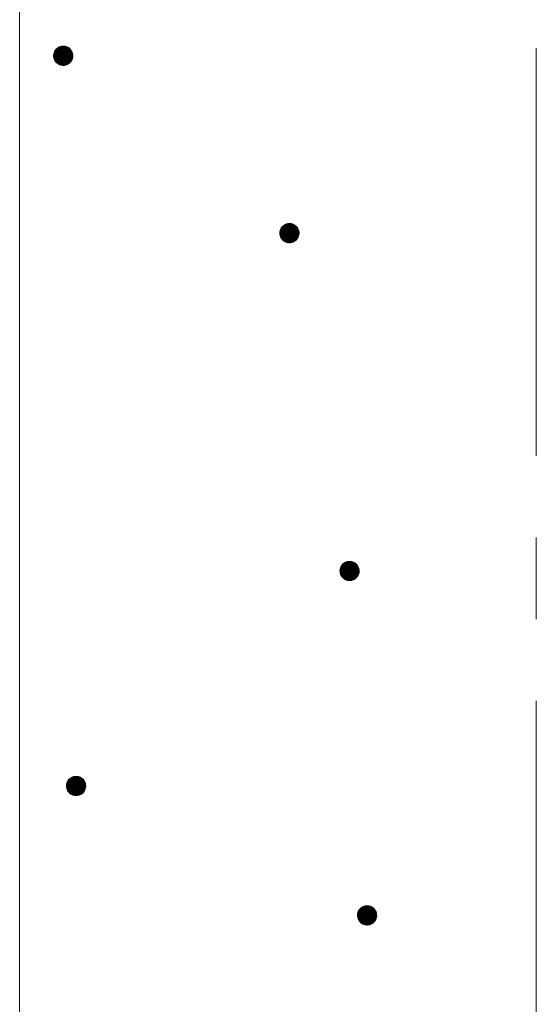
# Model space of a CAD drawing. Units: millimetres. Extents: x -773 to 1590, y -1356 to 1074.
# Drawn here: x 1 to 54, y -597 to -495 of the extents above; entities that cross this region are included whole.
import ezdxf

# ---------------------------------------------------------------- set-up
doc = ezdxf.new("R2010")
doc.units = ezdxf.units.MM
doc.header["$LTSCALE"] = 10
doc.linetypes.add('JWW_CENTER1', pattern=[6.773333, 4.233333, -0.846667, 0.846667, -0.846667])
doc.layers.add('躯体', color=7, linetype='Continuous')
doc.layers.add('通り芯', color=7, linetype='Continuous')

msp = doc.modelspace()

# ---------------------------------------------------------------- linework, layer by layer
at = {"layer": '躯体', "color": 3, "linetype": 'Continuous', "lineweight": 9}
msp.add_line((0.78, 448.41), (0.78, -630.09), dxfattribs=at)
at = {"layer": '躯体', "color": 7, "linetype": 'Continuous', "lineweight": 9}
for p, q in [((4.62, -497.66), (4.53, -497.75)), ((4.72, -497.58), (4.62, -497.66)), ((4.82, -497.51), (4.72, -497.58)), ((4.94, -497.45), (4.82, -497.51)), ((5.06, -497.42), (4.94, -497.45)), ((5.18, -497.39), (5.06, -497.42)), ((5.3, -497.38), (5.18, -497.39)), ((5.3, -497.38), (5.3, -499.38)), ((5.37, -497.39), (5.3, -497.38)), ((5.49, -497.4), (5.37, -497.39)), ((5.61, -497.43), (5.49, -497.4)), ((5.73, -497.48), (5.61, -497.43)), ((5.84, -497.54), (5.73, -497.48)), ((5.94, -497.61), (5.84, -497.54)), ((6.03, -497.7), (5.94, -497.61)), ((4.31, -498.32), (4.3, -498.38)), ((6.3, -498.38), (4.3, -498.38)), ((4.3, -498.38), (4.31, -498.51)), ((4.32, -498.2), (4.31, -498.32)), ((4.31, -498.51), (4.34, -498.63)), ((4.35, -498.08), (4.32, -498.2)), ((4.34, -498.63), (4.37, -498.75)), ((4.4, -497.96), (4.35, -498.08)), ((4.46, -497.85), (4.4, -497.96)), ((4.53, -497.75), (4.46, -497.85)), ((6.11, -497.8), (6.03, -497.7)), ((6.18, -497.9), (6.11, -497.8)), ((6.23, -498.02), (6.18, -497.9)), ((6.27, -498.14), (6.23, -498.02)), ((6.26, -498.69), (6.29, -498.57)), ((6.3, -498.26), (6.27, -498.14)), ((6.29, -498.57), (6.3, -498.45)), ((6.3, -498.38), (6.3, -498.26)), ((6.3, -498.45), (6.3, -498.38)), ((4.37, -498.75), (4.43, -498.87)), ((4.43, -498.87), (4.5, -498.97)), ((4.5, -498.97), (4.58, -499.07)), ((4.58, -499.07), (4.67, -499.15)), ((4.67, -499.15), (4.77, -499.23)), ((4.77, -499.23), (4.88, -499.29)), ((4.88, -499.29), (5, -499.34)), ((5, -499.34), (5.12, -499.37)), ((5.12, -499.37), (5.24, -499.38)), ((5.24, -499.38), (5.3, -499.38)), ((5.3, -499.38), (5.43, -499.38)), ((5.43, -499.38), (5.55, -499.35)), ((5.55, -499.35), (5.67, -499.31)), ((5.67, -499.31), (5.79, -499.26)), ((5.79, -499.26), (5.89, -499.19)), ((5.89, -499.19), (5.99, -499.11)), ((5.99, -499.11), (6.07, -499.02)), ((6.07, -499.02), (6.15, -498.92)), ((6.15, -498.92), (6.21, -498.81)), ((6.21, -498.81), (6.26, -498.69)), ((28.21, -515.99), (28.11, -516.07)), ((28.31, -515.92), (28.21, -515.99)), ((28.43, -515.87), (28.31, -515.92)), ((28.55, -515.83), (28.43, -515.87)), ((28.67, -515.8), (28.55, -515.83)), ((28.79, -515.8), (28.67, -515.8)), ((28.79, -515.8), (28.79, -517.8)), ((28.86, -515.8), (28.79, -515.8)), ((28.98, -515.81), (28.86, -515.8)), ((29.1, -515.84), (28.98, -515.81)), ((29.22, -515.89), (29.1, -515.84)), ((29.33, -515.95), (29.22, -515.89)), ((29.43, -516.02), (29.33, -515.95)), ((29.52, -516.11), (29.43, -516.02)), ((27.8, -516.73), (27.79, -516.8)), ((29.79, -516.8), (27.79, -516.8)), ((27.79, -516.8), (27.8, -516.92)), ((27.81, -516.61), (27.8, -516.73)), ((27.8, -516.92), (27.83, -517.04)), ((27.84, -516.49), (27.81, -516.61)), ((27.83, -517.04), (27.86, -517.16)), ((27.89, -516.37), (27.84, -516.49)), ((27.95, -516.26), (27.89, -516.37)), ((28.02, -516.16), (27.95, -516.26)), ((28.11, -516.07), (28.02, -516.16)), ((29.6, -516.21), (29.52, -516.11)), ((29.67, -516.31), (29.6, -516.21)), ((29.72, -516.43), (29.67, -516.31)), ((29.76, -516.55), (29.72, -516.43)), ((29.75, -517.1), (29.78, -516.98)), ((29.79, -516.67), (29.76, -516.55)), ((29.78, -516.98), (29.79, -516.86)), ((29.79, -516.8), (29.79, -516.67)), ((29.79, -516.86), (29.79, -516.8)), ((27.86, -517.16), (27.92, -517.28)), ((27.92, -517.28), (27.99, -517.38)), ((27.99, -517.38), (28.07, -517.48)), ((28.07, -517.48), (28.16, -517.57)), ((28.16, -517.57), (28.26, -517.64)), ((28.26, -517.64), (28.37, -517.7)), ((28.37, -517.7), (28.49, -517.75)), ((28.49, -517.75), (28.61, -517.78)), ((28.61, -517.78), (28.73, -517.79)), ((28.73, -517.79), (28.79, -517.8)), ((28.79, -517.8), (28.92, -517.79)), ((28.92, -517.79), (29.04, -517.76)), ((29.04, -517.76), (29.16, -517.73)), ((29.16, -517.73), (29.28, -517.67)), ((29.28, -517.67), (29.38, -517.6)), ((29.38, -517.6), (29.48, -517.52)), ((29.48, -517.52), (29.56, -517.43)), ((29.56, -517.43), (29.64, -517.33)), ((29.64, -517.33), (29.7, -517.22)), ((29.7, -517.22), (29.75, -517.1)), ((34.06, -551.67), (34.04, -551.79)), ((34.04, -551.79), (34.04, -551.85)), ((34.09, -551.55), (34.06, -551.67)), ((34.13, -551.43), (34.09, -551.55)), ((34.19, -551.32), (34.13, -551.43)), ((34.27, -551.22), (34.19, -551.32)), ((34.35, -551.13), (34.27, -551.22)), ((34.45, -551.05), (34.35, -551.13)), ((34.56, -550.98), (34.45, -551.05)), ((34.67, -550.92), (34.56, -550.98)), ((34.79, -550.89), (34.67, -550.92)), ((34.91, -550.86), (34.79, -550.89)), ((35.04, -550.85), (34.91, -550.86)), ((35.04, -550.85), (35.04, -552.85)), ((35.1, -550.86), (35.04, -550.85)), ((35.23, -550.87), (35.1, -550.86)), ((35.35, -550.9), (35.23, -550.87)), ((35.46, -550.95), (35.35, -550.9)), ((35.57, -551.01), (35.46, -550.95)), ((35.68, -551.08), (35.57, -551.01)), ((35.77, -551.17), (35.68, -551.08)), ((35.85, -551.27), (35.77, -551.17)), ((35.91, -551.37), (35.85, -551.27)), ((35.97, -551.49), (35.91, -551.37)), ((36.01, -551.61), (35.97, -551.49)), ((36.03, -551.73), (36.01, -551.61)), ((36.04, -551.85), (36.03, -551.73)), ((36.04, -551.85), (34.04, -551.85)), ((34.04, -551.85), (34.05, -551.98)), ((34.05, -551.98), (34.07, -552.1)), ((34.07, -552.1), (34.11, -552.22)), ((34.11, -552.22), (34.16, -552.34)), ((34.16, -552.34), (34.23, -552.44)), ((34.23, -552.44), (34.31, -552.54)), ((34.31, -552.54), (34.4, -552.62)), ((34.4, -552.62), (34.5, -552.7)), ((34.5, -552.7), (34.61, -552.76)), ((34.61, -552.76), (34.73, -552.81)), ((34.73, -552.81), (34.85, -552.84)), ((34.85, -552.84), (34.98, -552.85)), ((35.16, -552.85), (35.29, -552.82)), ((35.29, -552.82), (35.41, -552.78)), ((35.41, -552.78), (35.52, -552.73)), ((35.52, -552.73), (35.63, -552.66)), ((35.63, -552.66), (35.72, -552.58)), ((35.72, -552.58), (35.81, -552.49)), ((35.81, -552.49), (35.88, -552.39)), ((35.88, -552.39), (35.94, -552.28)), ((35.94, -552.28), (35.99, -552.16)), ((35.99, -552.16), (36.02, -552.04)), ((36.02, -552.04), (36.04, -551.92)), ((36.04, -551.92), (36.04, -551.85)), ((34.98, -552.85), (35.04, -552.85)), ((35.04, -552.85), (35.16, -552.85)), ((6.27, -573.24), (6.16, -573.29)), ((6.39, -573.2), (6.27, -573.24)), ((6.52, -573.18), (6.39, -573.2)), ((6.64, -573.17), (6.52, -573.18)), ((6.64, -573.17), (6.64, -575.17)), ((6.7, -573.17), (6.64, -573.17)), ((6.83, -573.19), (6.7, -573.17)), ((6.95, -573.22), (6.83, -573.19)), ((7.07, -573.26), (6.95, -573.22)), ((7.18, -573.32), (7.07, -573.26)), ((5.66, -573.98), (5.64, -574.11)), ((5.64, -574.11), (5.64, -574.17)), ((7.64, -574.17), (5.64, -574.17)), ((5.64, -574.17), (5.65, -574.29)), ((5.65, -574.29), (5.67, -574.42)), ((5.69, -573.86), (5.66, -573.98)), ((5.74, -573.74), (5.69, -573.86)), ((5.8, -573.63), (5.74, -573.74)), ((5.87, -573.53), (5.8, -573.63)), ((5.96, -573.44), (5.87, -573.53)), ((6.05, -573.36), (5.96, -573.44)), ((6.16, -573.29), (6.05, -573.36)), ((7.28, -573.4), (7.18, -573.32)), ((7.37, -573.48), (7.28, -573.4)), ((7.45, -573.58), (7.37, -573.48)), ((7.52, -573.69), (7.45, -573.58)), ((7.57, -573.8), (7.52, -573.69)), ((7.61, -573.92), (7.57, -573.8)), ((7.63, -574.04), (7.61, -573.92)), ((7.62, -574.36), (7.64, -574.23)), ((7.64, -574.17), (7.63, -574.04)), ((7.64, -574.23), (7.64, -574.17)), ((5.67, -574.42), (5.71, -574.54)), ((5.71, -574.54), (5.76, -574.65)), ((5.76, -574.65), (5.83, -574.76)), ((5.83, -574.76), (5.91, -574.85)), ((5.91, -574.85), (6, -574.94)), ((6, -574.94), (6.11, -575.01)), ((6.11, -575.01), (6.22, -575.07)), ((6.22, -575.07), (6.33, -575.12)), ((6.33, -575.12), (6.45, -575.15)), ((6.45, -575.15), (6.58, -575.17)), ((6.58, -575.17), (6.64, -575.17)), ((6.64, -575.17), (6.77, -575.16)), ((6.77, -575.16), (6.89, -575.14)), ((6.89, -575.14), (7.01, -575.1)), ((7.01, -575.1), (7.12, -575.04)), ((7.12, -575.04), (7.23, -574.98)), ((7.23, -574.98), (7.33, -574.9)), ((7.33, -574.9), (7.41, -574.81)), ((7.41, -574.81), (7.49, -574.7)), ((7.49, -574.7), (7.55, -574.59)), ((7.55, -574.59), (7.59, -574.48)), ((7.59, -574.48), (7.62, -574.36)), ((35.88, -587.41), (35.86, -587.54)), ((35.86, -587.54), (35.86, -587.6)), ((35.91, -587.29), (35.88, -587.41)), ((35.95, -587.17), (35.91, -587.29)), ((36.01, -587.06), (35.95, -587.17)), ((36.09, -586.96), (36.01, -587.06)), ((36.17, -586.87), (36.09, -586.96)), ((36.27, -586.79), (36.17, -586.87)), ((36.38, -586.72), (36.27, -586.79)), ((36.49, -586.67), (36.38, -586.72)), ((36.61, -586.63), (36.49, -586.67)), ((36.73, -586.61), (36.61, -586.63)), ((36.86, -586.6), (36.73, -586.61)), ((36.86, -586.6), (36.86, -588.6)), ((36.92, -586.6), (36.86, -586.6)), ((37.05, -586.62), (36.92, -586.6)), ((37.17, -586.65), (37.05, -586.62)), ((37.28, -586.69), (37.17, -586.65)), ((37.39, -586.75), (37.28, -586.69)), ((37.5, -586.83), (37.39, -586.75)), ((37.59, -586.91), (37.5, -586.83)), ((37.67, -587.01), (37.59, -586.91)), ((37.74, -587.12), (37.67, -587.01)), ((37.79, -587.23), (37.74, -587.12)), ((37.83, -587.35), (37.79, -587.23)), ((37.85, -587.47), (37.83, -587.35)), ((37.86, -587.6), (37.85, -587.47)), ((37.86, -587.6), (35.86, -587.6)), ((35.86, -587.6), (35.87, -587.72)), ((35.87, -587.72), (35.89, -587.85)), ((35.89, -587.85), (35.93, -587.97)), ((35.93, -587.97), (35.98, -588.08)), ((35.98, -588.08), (36.05, -588.19)), ((36.05, -588.19), (36.13, -588.28)), ((36.13, -588.28), (36.22, -588.37)), ((36.22, -588.37), (36.32, -588.44)), ((36.32, -588.44), (36.43, -588.5)), ((36.43, -588.5), (36.55, -588.55)), ((36.55, -588.55), (36.67, -588.58)), ((36.67, -588.58), (36.8, -588.6)), ((36.8, -588.6), (36.86, -588.6)), ((36.86, -588.6), (36.98, -588.59)), ((36.98, -588.59), (37.11, -588.57)), ((37.11, -588.57), (37.23, -588.53)), ((37.23, -588.53), (37.34, -588.47)), ((37.34, -588.47), (37.45, -588.41)), ((37.45, -588.41), (37.54, -588.33)), ((37.54, -588.33), (37.63, -588.24)), ((37.63, -588.24), (37.7, -588.13)), ((37.7, -588.13), (37.76, -588.02)), ((37.76, -588.02), (37.81, -587.91)), ((37.81, -587.91), (37.84, -587.79)), ((37.84, -587.79), (37.86, -587.66)), ((37.86, -587.66), (37.86, -587.6))]:
    msp.add_line(p, q, dxfattribs=at)
at = {"layer": '躯体', "color": 7, "linetype": 'Continuous', "lineweight": 0}
for p, q in [((5.98, -497.65), (4.63, -497.65)), ((5.97, -497.64), (4.64, -497.64)), ((5.96, -497.63), (4.65, -497.63)), ((5.95, -497.62), (4.66, -497.62)), ((5.94, -497.61), (4.68, -497.61)), ((5.92, -497.6), (4.69, -497.6)), ((5.91, -497.59), (4.7, -497.59)), ((5.89, -497.58), (4.71, -497.58)), ((5.88, -497.57), (4.73, -497.57)), ((5.87, -497.56), (4.74, -497.56)), ((5.85, -497.55), (4.76, -497.55)), ((5.84, -497.54), (4.77, -497.54)), ((5.82, -497.53), (4.79, -497.53)), ((5.8, -497.52), (4.8, -497.52)), ((5.78, -497.51), (4.82, -497.51)), ((5.77, -497.5), (4.84, -497.5)), ((5.75, -497.49), (4.86, -497.49)), ((5.73, -497.48), (4.88, -497.48)), ((5.7, -497.47), (4.9, -497.47)), ((5.68, -497.46), (4.93, -497.46)), ((5.65, -497.45), (4.95, -497.45)), ((5.63, -497.44), (4.98, -497.44)), ((5.6, -497.43), (5.01, -497.43)), ((5.56, -497.42), (5.04, -497.42)), ((5.52, -497.41), (5.09, -497.41)), ((5.47, -497.4), (5.14, -497.4)), ((5.39, -497.39), (5.22, -497.39)), ((6.3, -498.37), (4.3, -498.37)), ((6.3, -498.38), (4.3, -498.38)), ((6.3, -498.39), (4.3, -498.39)), ((6.3, -498.26), (4.31, -498.26)), ((6.3, -498.27), (4.31, -498.27)), ((6.3, -498.28), (4.31, -498.28)), ((6.3, -498.29), (4.31, -498.29)), ((6.3, -498.3), (4.31, -498.3)), ((6.3, -498.31), (4.31, -498.31)), ((6.3, -498.32), (4.31, -498.32)), ((6.3, -498.33), (4.31, -498.33)), ((6.3, -498.34), (4.31, -498.34)), ((6.3, -498.35), (4.31, -498.35)), ((6.3, -498.36), (4.31, -498.36)), ((6.3, -498.4), (4.31, -498.4)), ((6.3, -498.41), (4.31, -498.41)), ((6.3, -498.42), (4.31, -498.42)), ((6.3, -498.43), (4.31, -498.43)), ((6.3, -498.44), (4.31, -498.44)), ((6.3, -498.45), (4.31, -498.45)), ((6.3, -498.46), (4.31, -498.46)), ((6.3, -498.47), (4.31, -498.47)), ((6.3, -498.48), (4.31, -498.48)), ((6.3, -498.49), (4.31, -498.49)), ((6.3, -498.5), (4.31, -498.5)), ((6.29, -498.51), (4.31, -498.51)), ((6.29, -498.52), (4.31, -498.52)), ((6.28, -498.19), (4.32, -498.19)), ((6.29, -498.2), (4.32, -498.2)), ((6.29, -498.21), (4.32, -498.21)), ((6.29, -498.22), (4.32, -498.22)), ((6.29, -498.23), (4.32, -498.23)), ((6.29, -498.24), (4.32, -498.24)), ((6.29, -498.25), (4.32, -498.25)), ((6.29, -498.53), (4.32, -498.53)), ((6.29, -498.54), (4.32, -498.54)), ((6.29, -498.55), (4.32, -498.55)), ((6.29, -498.56), (4.32, -498.56)), ((6.29, -498.57), (4.32, -498.57)), ((6.28, -498.15), (4.33, -498.15)), ((6.28, -498.16), (4.33, -498.16)), ((6.28, -498.17), (4.33, -498.17)), ((6.28, -498.18), (4.33, -498.18)), ((6.28, -498.58), (4.33, -498.58)), ((6.28, -498.59), (4.33, -498.59)), ((6.28, -498.6), (4.33, -498.6)), ((6.28, -498.61), (4.33, -498.61)), ((6.27, -498.62), (4.33, -498.62)), ((6.26, -498.11), (4.34, -498.11)), ((6.27, -498.12), (4.34, -498.12)), ((6.27, -498.13), (4.34, -498.13)), ((6.27, -498.14), (4.34, -498.14)), ((6.27, -498.63), (4.34, -498.63)), ((6.27, -498.64), (4.34, -498.64)), ((6.27, -498.65), (4.34, -498.65)), ((6.26, -498.66), (4.34, -498.66)), ((6.25, -498.08), (4.35, -498.08)), ((6.26, -498.09), (4.35, -498.09)), ((6.26, -498.1), (4.35, -498.1)), ((6.26, -498.67), (4.35, -498.67)), ((6.26, -498.68), (4.35, -498.68)), ((6.24, -498.05), (4.36, -498.05)), ((6.25, -498.06), (4.36, -498.06)), ((6.25, -498.07), (4.36, -498.07)), ((6.24, -498.03), (4.37, -498.03)), ((6.24, -498.04), (4.37, -498.04)), ((6.23, -498), (4.38, -498)), ((6.23, -498.01), (4.38, -498.01)), ((6.24, -498.02), (4.38, -498.02)), ((6.22, -497.98), (4.39, -497.98)), ((6.22, -497.99), (4.39, -497.99)), ((6.2, -497.95), (4.4, -497.95)), ((6.21, -497.96), (4.4, -497.96)), ((6.21, -497.97), (4.4, -497.97)), ((6.2, -497.94), (4.41, -497.94)), ((6.19, -497.92), (4.42, -497.92)), ((6.19, -497.93), (4.42, -497.93)), ((6.18, -497.9), (4.43, -497.9)), ((6.18, -497.91), (4.43, -497.91)), ((6.17, -497.88), (4.44, -497.88)), ((6.17, -497.89), (4.44, -497.89)), ((6.15, -497.86), (4.45, -497.86)), ((6.16, -497.87), (4.45, -497.87)), ((6.15, -497.85), (4.46, -497.85)), ((6.13, -497.83), (4.47, -497.83)), ((6.14, -497.84), (4.47, -497.84)), ((6.13, -497.82), (4.48, -497.82)), ((6.12, -497.81), (4.49, -497.81)), ((6.11, -497.79), (4.5, -497.79)), ((6.12, -497.8), (4.5, -497.8)), ((6.1, -497.78), (4.51, -497.78)), ((6.08, -497.76), (4.52, -497.76)), ((6.09, -497.77), (4.52, -497.77)), ((6.07, -497.75), (4.53, -497.75)), ((6.07, -497.74), (4.54, -497.74)), ((6.06, -497.73), (4.55, -497.73)), ((6.05, -497.72), (4.56, -497.72)), ((6.04, -497.71), (4.57, -497.71)), ((6.03, -497.7), (4.58, -497.7)), ((6.02, -497.69), (4.59, -497.69)), ((6.01, -497.68), (4.6, -497.68)), ((6, -497.67), (4.61, -497.67)), ((5.99, -497.66), (4.62, -497.66)), ((6.26, -498.69), (4.35, -498.69)), ((6.25, -498.7), (4.36, -498.7)), ((6.25, -498.71), (4.36, -498.71)), ((6.25, -498.72), (4.36, -498.72)), ((6.24, -498.73), (4.37, -498.73)), ((6.24, -498.74), (4.37, -498.74)), ((6.23, -498.75), (4.37, -498.75)), ((6.23, -498.76), (4.38, -498.76)), ((6.23, -498.77), (4.38, -498.77)), ((6.22, -498.78), (4.39, -498.78)), ((6.22, -498.79), (4.39, -498.79)), ((6.21, -498.8), (4.4, -498.8)), ((6.21, -498.81), (4.4, -498.81)), ((6.2, -498.82), (4.41, -498.82)), ((6.2, -498.83), (4.41, -498.83)), ((6.19, -498.84), (4.42, -498.84)), ((6.19, -498.85), (4.42, -498.85)), ((6.18, -498.86), (4.42, -498.86)), ((6.18, -498.87), (4.43, -498.87)), ((6.17, -498.88), (4.44, -498.88)), ((6.17, -498.89), (4.44, -498.89)), ((6.16, -498.9), (4.45, -498.9)), ((6.15, -498.91), (4.46, -498.91)), ((6.15, -498.92), (4.46, -498.92)), ((6.14, -498.93), (4.47, -498.93)), ((6.13, -498.94), (4.47, -498.94)), ((6.13, -498.95), (4.48, -498.95)), ((6.12, -498.96), (4.49, -498.96)), ((6.11, -498.97), (4.49, -498.97)), ((6.11, -498.98), (4.5, -498.98)), ((6.1, -498.99), (4.51, -498.99)), ((6.09, -499), (4.52, -499)), ((6.08, -499.01), (4.53, -499.01)), ((6.08, -499.02), (4.53, -499.02)), ((6.07, -499.03), (4.54, -499.03)), ((6.06, -499.04), (4.55, -499.04)), ((6.05, -499.05), (4.56, -499.05)), ((6.04, -499.06), (4.57, -499.06)), ((6.03, -499.07), (4.58, -499.07)), ((6.02, -499.08), (4.59, -499.08)), ((6.01, -499.09), (4.6, -499.09)), ((6, -499.1), (4.61, -499.1)), ((5.99, -499.11), (4.62, -499.11)), ((5.98, -499.12), (4.63, -499.12)), ((5.97, -499.13), (4.64, -499.13)), ((5.96, -499.14), (4.65, -499.14)), ((5.95, -499.15), (4.66, -499.15)), ((5.93, -499.16), (4.67, -499.16)), ((5.92, -499.17), (4.69, -499.17)), ((5.91, -499.18), (4.7, -499.18)), ((5.9, -499.19), (4.71, -499.19)), ((5.88, -499.2), (4.73, -499.2)), ((5.87, -499.21), (4.74, -499.21)), ((5.85, -499.22), (4.76, -499.22)), ((5.84, -499.23), (4.77, -499.23)), ((5.82, -499.24), (4.79, -499.24)), ((5.8, -499.25), (4.81, -499.25)), ((5.79, -499.26), (4.82, -499.26)), ((5.77, -499.27), (4.84, -499.27)), ((5.75, -499.28), (4.86, -499.28)), ((5.73, -499.29), (4.88, -499.29)), ((5.7, -499.3), (4.9, -499.3)), ((5.68, -499.31), (4.93, -499.31)), ((5.66, -499.32), (4.95, -499.32)), ((5.63, -499.33), (4.98, -499.33)), ((5.59, -499.34), (5.01, -499.34)), ((5.56, -499.35), (5.05, -499.35)), ((5.52, -499.36), (5.09, -499.36)), ((5.47, -499.37), (5.14, -499.37)), ((5.38, -499.38), (5.22, -499.38)), ((29.46, -516.05), (28.13, -516.05)), ((29.45, -516.04), (28.14, -516.04)), ((29.44, -516.03), (28.15, -516.03)), ((29.43, -516.02), (28.17, -516.02)), ((29.41, -516.01), (28.18, -516.01)), ((29.4, -516), (28.19, -516)), ((29.38, -515.99), (28.2, -515.99)), ((29.37, -515.98), (28.22, -515.98)), ((29.36, -515.97), (28.23, -515.97)), ((29.34, -515.96), (28.25, -515.96)), ((29.33, -515.95), (28.26, -515.95)), ((29.31, -515.94), (28.28, -515.94)), ((29.29, -515.93), (28.29, -515.93)), ((29.27, -515.92), (28.31, -515.92)), ((29.26, -515.91), (28.33, -515.91)), ((29.24, -515.9), (28.35, -515.9)), ((29.22, -515.89), (28.37, -515.89)), ((29.19, -515.88), (28.39, -515.88)), ((29.17, -515.87), (28.42, -515.87)), ((29.14, -515.86), (28.44, -515.86)), ((29.12, -515.85), (28.47, -515.85)), ((29.09, -515.84), (28.5, -515.84)), ((29.05, -515.83), (28.53, -515.83)), ((29.01, -515.82), (28.58, -515.82)), ((28.96, -515.81), (28.63, -515.81)), ((28.88, -515.8), (28.71, -515.8)), ((29.79, -516.78), (27.79, -516.78)), ((29.79, -516.79), (27.79, -516.79)), ((29.79, -516.8), (27.79, -516.8)), ((29.79, -516.67), (27.8, -516.67)), ((29.79, -516.68), (27.8, -516.68)), ((29.79, -516.69), (27.8, -516.69)), ((29.79, -516.7), (27.8, -516.7)), ((29.79, -516.71), (27.8, -516.71)), ((29.79, -516.72), (27.8, -516.72)), ((29.79, -516.73), (27.8, -516.73)), ((29.79, -516.74), (27.8, -516.74)), ((29.79, -516.75), (27.8, -516.75)), ((29.79, -516.76), (27.8, -516.76)), ((29.79, -516.77), (27.8, -516.77)), ((29.79, -516.81), (27.8, -516.81)), ((29.79, -516.82), (27.8, -516.82)), ((29.79, -516.83), (27.8, -516.83)), ((29.79, -516.84), (27.8, -516.84)), ((29.79, -516.85), (27.8, -516.85)), ((29.79, -516.86), (27.8, -516.86)), ((29.79, -516.87), (27.8, -516.87)), ((29.79, -516.88), (27.8, -516.88)), ((29.79, -516.89), (27.8, -516.89)), ((29.79, -516.9), (27.8, -516.9)), ((29.79, -516.91), (27.8, -516.91)), ((29.78, -516.92), (27.8, -516.92)), ((29.78, -516.93), (27.8, -516.93)), ((29.77, -516.6), (27.81, -516.6)), ((29.78, -516.61), (27.81, -516.61)), ((29.78, -516.62), (27.81, -516.62)), ((29.78, -516.63), (27.81, -516.63)), ((29.78, -516.64), (27.81, -516.64)), ((29.78, -516.65), (27.81, -516.65)), ((29.78, -516.66), (27.81, -516.66)), ((29.78, -516.94), (27.81, -516.94)), ((29.78, -516.95), (27.81, -516.95)), ((29.78, -516.96), (27.81, -516.96)), ((29.78, -516.97), (27.81, -516.97)), ((29.78, -516.98), (27.81, -516.98)), ((29.77, -516.56), (27.82, -516.56)), ((29.77, -516.57), (27.82, -516.57)), ((29.77, -516.58), (27.82, -516.58)), ((29.77, -516.59), (27.82, -516.59)), ((29.77, -516.99), (27.82, -516.99)), ((29.77, -517), (27.82, -517)), ((29.77, -517.01), (27.82, -517.01)), ((29.77, -517.02), (27.82, -517.02)), ((29.76, -517.03), (27.82, -517.03)), ((29.75, -516.52), (27.83, -516.52)), ((29.76, -516.53), (27.83, -516.53)), ((29.76, -516.54), (27.83, -516.54)), ((29.76, -516.55), (27.83, -516.55)), ((29.76, -517.04), (27.83, -517.04)), ((29.76, -517.05), (27.83, -517.05)), ((29.76, -517.06), (27.83, -517.06)), ((29.75, -517.07), (27.83, -517.07)), ((29.74, -516.49), (27.84, -516.49)), ((29.75, -516.5), (27.84, -516.5)), ((29.75, -516.51), (27.84, -516.51)), ((29.73, -516.46), (27.85, -516.46)), ((29.74, -516.47), (27.85, -516.47)), ((29.74, -516.48), (27.85, -516.48)), ((29.73, -516.44), (27.86, -516.44)), ((29.73, -516.45), (27.86, -516.45)), ((29.72, -516.41), (27.87, -516.41)), ((29.72, -516.42), (27.87, -516.42)), ((29.73, -516.43), (27.87, -516.43)), ((29.71, -516.39), (27.88, -516.39)), ((29.71, -516.4), (27.88, -516.4)), ((29.69, -516.36), (27.89, -516.36)), ((29.7, -516.37), (27.89, -516.37)), ((29.7, -516.38), (27.89, -516.38)), ((29.69, -516.35), (27.9, -516.35)), ((29.68, -516.33), (27.91, -516.33)), ((29.68, -516.34), (27.91, -516.34)), ((29.67, -516.31), (27.92, -516.31)), ((29.67, -516.32), (27.92, -516.32)), ((29.66, -516.29), (27.93, -516.29)), ((29.66, -516.3), (27.93, -516.3)), ((29.64, -516.27), (27.94, -516.27)), ((29.65, -516.28), (27.94, -516.28)), ((29.64, -516.26), (27.95, -516.26)), ((29.62, -516.24), (27.96, -516.24)), ((29.63, -516.25), (27.96, -516.25)), ((29.62, -516.23), (27.97, -516.23)), ((29.61, -516.22), (27.98, -516.22)), ((29.6, -516.2), (27.99, -516.2)), ((29.61, -516.21), (27.99, -516.21)), ((29.59, -516.19), (28, -516.19)), ((29.57, -516.17), (28.01, -516.17)), ((29.58, -516.18), (28.01, -516.18)), ((29.56, -516.16), (28.02, -516.16)), ((29.56, -516.15), (28.03, -516.15)), ((29.55, -516.14), (28.04, -516.14)), ((29.54, -516.13), (28.05, -516.13)), ((29.53, -516.12), (28.06, -516.12)), ((29.52, -516.11), (28.07, -516.11)), ((29.51, -516.1), (28.08, -516.1)), ((29.5, -516.09), (28.09, -516.09)), ((29.49, -516.08), (28.1, -516.08)), ((29.48, -516.07), (28.11, -516.07)), ((29.47, -516.06), (28.12, -516.06)), ((29.75, -517.08), (27.84, -517.08)), ((29.75, -517.09), (27.84, -517.09)), ((29.75, -517.1), (27.84, -517.1)), ((29.74, -517.11), (27.85, -517.11)), ((29.74, -517.12), (27.85, -517.12)), ((29.74, -517.13), (27.85, -517.13)), ((29.73, -517.14), (27.86, -517.14)), ((29.73, -517.15), (27.86, -517.15)), ((29.72, -517.16), (27.86, -517.16)), ((29.72, -517.17), (27.87, -517.17)), ((29.72, -517.18), (27.87, -517.18)), ((29.71, -517.19), (27.88, -517.19)), ((29.71, -517.2), (27.88, -517.2)), ((29.7, -517.21), (27.89, -517.21)), ((29.7, -517.22), (27.89, -517.22)), ((29.69, -517.23), (27.9, -517.23)), ((29.69, -517.24), (27.9, -517.24)), ((29.68, -517.25), (27.91, -517.25)), ((29.68, -517.26), (27.91, -517.26)), ((29.67, -517.27), (27.91, -517.27)), ((29.67, -517.28), (27.92, -517.28)), ((29.66, -517.29), (27.93, -517.29)), ((29.66, -517.3), (27.93, -517.3)), ((29.65, -517.31), (27.94, -517.31)), ((29.64, -517.32), (27.95, -517.32)), ((29.64, -517.33), (27.95, -517.33)), ((29.63, -517.34), (27.96, -517.34)), ((29.62, -517.35), (27.96, -517.35)), ((29.62, -517.36), (27.97, -517.36)), ((29.61, -517.37), (27.98, -517.37)), ((29.6, -517.38), (27.98, -517.38)), ((29.6, -517.39), (27.99, -517.39)), ((29.59, -517.4), (28, -517.4)), ((29.58, -517.41), (28.01, -517.41)), ((29.57, -517.42), (28.02, -517.42)), ((29.57, -517.43), (28.02, -517.43)), ((29.56, -517.44), (28.03, -517.44)), ((29.55, -517.45), (28.04, -517.45)), ((29.54, -517.46), (28.05, -517.46)), ((29.53, -517.47), (28.06, -517.47)), ((29.52, -517.48), (28.07, -517.48)), ((29.51, -517.49), (28.08, -517.49)), ((29.5, -517.5), (28.09, -517.5)), ((29.49, -517.51), (28.1, -517.51)), ((29.48, -517.52), (28.11, -517.52)), ((29.47, -517.53), (28.12, -517.53)), ((29.46, -517.54), (28.13, -517.54)), ((29.45, -517.55), (28.14, -517.55)), ((29.44, -517.56), (28.15, -517.56)), ((29.42, -517.57), (28.16, -517.57)), ((29.41, -517.58), (28.18, -517.58)), ((29.4, -517.59), (28.19, -517.59)), ((29.39, -517.6), (28.2, -517.6)), ((29.37, -517.61), (28.22, -517.61)), ((29.36, -517.62), (28.23, -517.62)), ((29.34, -517.63), (28.25, -517.63)), ((29.33, -517.64), (28.26, -517.64)), ((29.31, -517.65), (28.28, -517.65)), ((29.29, -517.66), (28.3, -517.66)), ((29.28, -517.67), (28.31, -517.67)), ((29.26, -517.68), (28.33, -517.68)), ((29.24, -517.69), (28.35, -517.69)), ((29.22, -517.7), (28.37, -517.7)), ((29.19, -517.71), (28.39, -517.71)), ((29.17, -517.72), (28.42, -517.72)), ((29.15, -517.73), (28.44, -517.73)), ((29.12, -517.74), (28.47, -517.74)), ((29.08, -517.75), (28.5, -517.75)), ((29.05, -517.76), (28.54, -517.76)), ((29.01, -517.77), (28.58, -517.77)), ((28.96, -517.78), (28.63, -517.78)), ((28.87, -517.79), (28.71, -517.79)), ((36.03, -551.76), (34.04, -551.76)), ((36.03, -551.77), (34.04, -551.77)), ((36.03, -551.78), (34.04, -551.78)), ((36.03, -551.79), (34.04, -551.79)), ((36.04, -551.8), (34.04, -551.8)), ((36.04, -551.81), (34.04, -551.81)), ((36.02, -551.68), (34.05, -551.68)), ((36.02, -551.69), (34.05, -551.69)), ((36.02, -551.7), (34.05, -551.7)), ((36.03, -551.71), (34.05, -551.71)), ((36.03, -551.72), (34.05, -551.72)), ((36.03, -551.73), (34.05, -551.73)), ((36.03, -551.74), (34.05, -551.74)), ((36.03, -551.75), (34.05, -551.75)), ((36.01, -551.64), (34.06, -551.64)), ((36.02, -551.65), (34.06, -551.65)), ((36.02, -551.66), (34.06, -551.66)), ((36.02, -551.67), (34.06, -551.67)), ((36.01, -551.6), (34.07, -551.6)), ((36.01, -551.61), (34.07, -551.61)), ((36.01, -551.62), (34.07, -551.62)), ((36.01, -551.63), (34.07, -551.63)), ((35.99, -551.56), (34.08, -551.56)), ((36, -551.57), (34.08, -551.57)), ((36, -551.58), (34.08, -551.58)), ((36, -551.59), (34.08, -551.59)), ((35.98, -551.53), (34.09, -551.53)), ((35.99, -551.54), (34.09, -551.54)), ((35.99, -551.55), (34.09, -551.55)), ((35.98, -551.51), (34.1, -551.51)), ((35.98, -551.52), (34.1, -551.52)), ((35.97, -551.48), (34.11, -551.48)), ((35.97, -551.49), (34.11, -551.49)), ((35.97, -551.5), (34.11, -551.5)), ((35.96, -551.46), (34.12, -551.46)), ((35.96, -551.47), (34.12, -551.47)), ((35.94, -551.43), (34.13, -551.43)), ((35.95, -551.44), (34.13, -551.44)), ((35.95, -551.45), (34.13, -551.45)), ((35.93, -551.41), (34.14, -551.41)), ((35.94, -551.42), (34.14, -551.42)), ((35.93, -551.4), (34.15, -551.4)), ((35.92, -551.38), (34.16, -551.38)), ((35.92, -551.39), (34.16, -551.39)), ((35.91, -551.36), (34.17, -551.36)), ((35.91, -551.37), (34.17, -551.37)), ((35.89, -551.34), (34.18, -551.34)), ((35.9, -551.35), (34.18, -551.35)), ((35.88, -551.32), (34.19, -551.32)), ((35.89, -551.33), (34.19, -551.33)), ((35.87, -551.31), (34.2, -551.31)), ((35.87, -551.3), (34.21, -551.3)), ((35.86, -551.28), (34.22, -551.28)), ((35.86, -551.29), (34.22, -551.29)), ((35.85, -551.27), (34.23, -551.27)), ((35.83, -551.25), (34.24, -551.25)), ((35.84, -551.26), (34.24, -551.26)), ((35.83, -551.24), (34.25, -551.24)), ((35.82, -551.23), (34.26, -551.23)), ((35.81, -551.22), (34.27, -551.22)), ((35.79, -551.2), (34.28, -551.2)), ((35.8, -551.21), (34.28, -551.21)), ((35.78, -551.19), (34.29, -551.19)), ((35.78, -551.18), (34.3, -551.18)), ((35.77, -551.17), (34.31, -551.17)), ((35.76, -551.16), (34.32, -551.16)), ((35.75, -551.15), (34.33, -551.15)), ((35.74, -551.14), (34.34, -551.14)), ((35.72, -551.13), (34.35, -551.13)), ((35.71, -551.12), (34.36, -551.12)), ((35.7, -551.11), (34.37, -551.11)), ((35.69, -551.1), (34.39, -551.1)), ((35.68, -551.09), (34.4, -551.09)), ((35.67, -551.08), (34.41, -551.08)), ((35.66, -551.07), (34.42, -551.07)), ((35.64, -551.06), (34.43, -551.06)), ((35.63, -551.05), (34.45, -551.05)), ((35.61, -551.04), (34.46, -551.04)), ((35.6, -551.03), (34.48, -551.03)), ((35.59, -551.02), (34.49, -551.02)), ((35.57, -551.01), (34.51, -551.01)), ((35.55, -551), (34.52, -551)), ((35.54, -550.99), (34.54, -550.99)), ((35.52, -550.98), (34.55, -550.98)), ((35.5, -550.97), (34.58, -550.97)), ((35.48, -550.96), (34.6, -550.96)), ((35.46, -550.95), (34.62, -550.95)), ((35.44, -550.94), (34.64, -550.94)), ((35.41, -550.93), (34.66, -550.93)), ((35.39, -550.92), (34.69, -550.92)), ((35.36, -550.91), (34.72, -550.91)), ((35.33, -550.9), (34.75, -550.9)), ((35.29, -550.89), (34.78, -550.89)), ((35.25, -550.88), (34.82, -550.88)), ((35.2, -550.87), (34.88, -550.87)), ((35.13, -550.86), (34.96, -550.86)), ((36.04, -551.82), (34.04, -551.82)), ((36.04, -551.83), (34.04, -551.83)), ((36.04, -551.84), (34.04, -551.84)), ((36.04, -551.85), (34.04, -551.85)), ((36.04, -551.86), (34.04, -551.86)), ((36.04, -551.87), (34.04, -551.87)), ((36.04, -551.88), (34.04, -551.88)), ((36.04, -551.89), (34.04, -551.89)), ((36.04, -551.9), (34.04, -551.9)), ((36.04, -551.91), (34.04, -551.91)), ((36.04, -551.92), (34.04, -551.92)), ((36.04, -551.93), (34.04, -551.93)), ((36.03, -551.94), (34.04, -551.94)), ((36.03, -551.95), (34.04, -551.95)), ((36.03, -551.96), (34.05, -551.96)), ((36.03, -551.97), (34.05, -551.97)), ((36.03, -551.98), (34.05, -551.98)), ((36.03, -551.99), (34.05, -551.99)), ((36.03, -552), (34.05, -552)), ((36.02, -552.01), (34.05, -552.01)), ((36.02, -552.02), (34.05, -552.02)), ((36.02, -552.03), (34.06, -552.03)), ((36.02, -552.04), (34.06, -552.04)), ((36.02, -552.05), (34.06, -552.05)), ((36.02, -552.06), (34.06, -552.06)), ((36.01, -552.07), (34.06, -552.07)), ((36.01, -552.08), (34.07, -552.08)), ((36.01, -552.09), (34.07, -552.09)), ((36.01, -552.1), (34.07, -552.1)), ((36, -552.11), (34.07, -552.11)), ((36, -552.12), (34.08, -552.12)), ((36, -552.13), (34.08, -552.13)), ((36, -552.14), (34.08, -552.14)), ((35.99, -552.15), (34.09, -552.15)), ((35.99, -552.16), (34.09, -552.16)), ((35.99, -552.17), (34.09, -552.17)), ((35.98, -552.18), (34.09, -552.18)), ((35.98, -552.19), (34.1, -552.19)), ((35.98, -552.2), (34.1, -552.2)), ((35.97, -552.21), (34.1, -552.21)), ((35.97, -552.22), (34.11, -552.22)), ((35.96, -552.23), (34.11, -552.23)), ((35.96, -552.24), (34.12, -552.24)), ((35.96, -552.25), (34.12, -552.25)), ((35.95, -552.26), (34.13, -552.26)), ((35.95, -552.27), (34.13, -552.27)), ((35.94, -552.28), (34.14, -552.28)), ((35.94, -552.29), (34.14, -552.29)), ((35.93, -552.3), (34.14, -552.3)), ((35.93, -552.31), (34.15, -552.31)), ((35.92, -552.32), (34.15, -552.32)), ((35.92, -552.33), (34.16, -552.33)), ((35.91, -552.34), (34.16, -552.34)), ((35.91, -552.35), (34.17, -552.35)), ((35.9, -552.36), (34.18, -552.36)), ((35.89, -552.37), (34.18, -552.37)), ((35.89, -552.38), (34.19, -552.38)), ((35.88, -552.39), (34.2, -552.39)), ((35.88, -552.4), (34.2, -552.4)), ((35.87, -552.41), (34.21, -552.41)), ((35.86, -552.42), (34.22, -552.42)), ((35.85, -552.43), (34.22, -552.43)), ((35.85, -552.44), (34.23, -552.44)), ((35.84, -552.45), (34.24, -552.45)), ((35.83, -552.46), (34.24, -552.46)), ((35.83, -552.47), (34.25, -552.47)), ((35.82, -552.48), (34.26, -552.48)), ((35.81, -552.49), (34.27, -552.49)), ((35.8, -552.5), (34.28, -552.5)), ((35.79, -552.51), (34.29, -552.51)), ((35.78, -552.52), (34.29, -552.52)), ((35.77, -552.53), (34.3, -552.53)), ((35.76, -552.54), (34.31, -552.54)), ((35.76, -552.55), (34.32, -552.55)), ((35.75, -552.56), (34.33, -552.56)), ((35.74, -552.57), (34.34, -552.57)), ((35.73, -552.58), (34.35, -552.58)), ((35.72, -552.59), (34.36, -552.59)), ((35.7, -552.6), (34.37, -552.6)), ((35.69, -552.61), (34.38, -552.61)), ((35.68, -552.62), (34.4, -552.62)), ((35.67, -552.63), (34.41, -552.63)), ((35.66, -552.64), (34.42, -552.64)), ((35.64, -552.65), (34.43, -552.65)), ((35.63, -552.66), (34.45, -552.66)), ((35.62, -552.67), (34.46, -552.67)), ((35.6, -552.68), (34.48, -552.68)), ((35.59, -552.69), (34.49, -552.69)), ((35.57, -552.7), (34.5, -552.7)), ((35.55, -552.71), (34.52, -552.71)), ((35.54, -552.72), (34.54, -552.72)), ((35.52, -552.73), (34.56, -552.73)), ((35.5, -552.74), (34.58, -552.74)), ((35.48, -552.75), (34.59, -552.75)), ((35.46, -552.76), (34.61, -552.76)), ((35.44, -552.77), (34.64, -552.77)), ((35.42, -552.78), (34.66, -552.78)), ((35.39, -552.79), (34.69, -552.79)), ((35.36, -552.8), (34.71, -552.8)), ((35.33, -552.81), (34.74, -552.81)), ((35.3, -552.82), (34.78, -552.82)), ((35.25, -552.83), (34.82, -552.83)), ((35.2, -552.84), (34.87, -552.84)), ((35.12, -552.85), (34.95, -552.85)), ((7.08, -573.27), (6.2, -573.27)), ((7.07, -573.26), (6.22, -573.26)), ((7.04, -573.25), (6.24, -573.25)), ((7.02, -573.24), (6.26, -573.24)), ((6.99, -573.23), (6.29, -573.23)), ((6.97, -573.22), (6.32, -573.22)), ((6.93, -573.21), (6.35, -573.21)), ((6.9, -573.2), (6.38, -573.2)), ((6.86, -573.19), (6.43, -573.19)), ((6.81, -573.18), (6.48, -573.18)), ((6.73, -573.17), (6.56, -573.17)), ((7.64, -574.09), (5.64, -574.09)), ((7.64, -574.1), (5.64, -574.1)), ((7.64, -574.11), (5.64, -574.11)), ((7.64, -574.12), (5.64, -574.12)), ((7.64, -574.13), (5.64, -574.13)), ((7.64, -574.14), (5.64, -574.14)), ((7.64, -574.15), (5.64, -574.15)), ((7.64, -574.16), (5.64, -574.16)), ((7.64, -574.17), (5.64, -574.17)), ((7.64, -574.18), (5.64, -574.18)), ((7.64, -574.19), (5.64, -574.19)), ((7.64, -574.2), (5.64, -574.2)), ((7.64, -574.21), (5.64, -574.21)), ((7.64, -574.22), (5.64, -574.22)), ((7.63, -574.01), (5.65, -574.01)), ((7.63, -574.02), (5.65, -574.02)), ((7.63, -574.03), (5.65, -574.03)), ((7.63, -574.04), (5.65, -574.04)), ((7.63, -574.05), (5.65, -574.05)), ((7.63, -574.06), (5.65, -574.06)), ((7.64, -574.07), (5.65, -574.07)), ((7.64, -574.08), (5.65, -574.08)), ((7.64, -574.23), (5.65, -574.23)), ((7.64, -574.24), (5.65, -574.24)), ((7.64, -574.25), (5.65, -574.25)), ((7.64, -574.26), (5.65, -574.26)), ((7.63, -574.27), (5.65, -574.27)), ((7.63, -574.28), (5.65, -574.28)), ((7.63, -574.29), (5.65, -574.29)), ((7.62, -573.96), (5.66, -573.96)), ((7.62, -573.97), (5.66, -573.97)), ((7.62, -573.98), (5.66, -573.98)), ((7.62, -573.99), (5.66, -573.99)), ((7.63, -574), (5.66, -574)), ((7.61, -573.92), (5.67, -573.92)), ((7.61, -573.93), (5.67, -573.93)), ((7.61, -573.94), (5.67, -573.94)), ((7.62, -573.95), (5.67, -573.95)), ((7.6, -573.88), (5.68, -573.88)), ((7.6, -573.89), (5.68, -573.89)), ((7.6, -573.9), (5.68, -573.9)), ((7.61, -573.91), (5.68, -573.91)), ((7.59, -573.85), (5.69, -573.85)), ((7.59, -573.86), (5.69, -573.86)), ((7.59, -573.87), (5.69, -573.87)), ((7.58, -573.82), (5.7, -573.82)), ((7.58, -573.83), (5.7, -573.83)), ((7.58, -573.84), (5.7, -573.84)), ((7.57, -573.8), (5.71, -573.8)), ((7.58, -573.81), (5.71, -573.81)), ((7.56, -573.77), (5.72, -573.77)), ((7.56, -573.78), (5.72, -573.78)), ((7.57, -573.79), (5.72, -573.79)), ((7.55, -573.75), (5.73, -573.75)), ((7.55, -573.76), (5.73, -573.76)), ((7.54, -573.73), (5.74, -573.73)), ((7.54, -573.74), (5.74, -573.74)), ((7.53, -573.71), (5.75, -573.71)), ((7.53, -573.72), (5.75, -573.72)), ((7.52, -573.69), (5.76, -573.69)), ((7.53, -573.7), (5.76, -573.7)), ((7.51, -573.67), (5.77, -573.67)), ((7.52, -573.68), (5.77, -573.68)), ((7.5, -573.66), (5.78, -573.66)), ((7.49, -573.64), (5.79, -573.64)), ((7.5, -573.65), (5.79, -573.65)), ((7.48, -573.62), (5.8, -573.62)), ((7.48, -573.63), (5.8, -573.63)), ((7.47, -573.61), (5.81, -573.61)), ((7.46, -573.6), (5.82, -573.6)), ((7.45, -573.58), (5.83, -573.58)), ((7.46, -573.59), (5.83, -573.59)), ((7.44, -573.57), (5.84, -573.57)), ((7.43, -573.55), (5.85, -573.55)), ((7.44, -573.56), (5.85, -573.56)), ((7.42, -573.54), (5.86, -573.54)), ((7.41, -573.53), (5.87, -573.53)), ((7.4, -573.52), (5.88, -573.52)), ((7.39, -573.51), (5.89, -573.51)), ((7.39, -573.5), (5.9, -573.5)), ((7.38, -573.49), (5.91, -573.49)), ((7.36, -573.47), (5.92, -573.47)), ((7.37, -573.48), (5.92, -573.48)), ((7.35, -573.46), (5.93, -573.46)), ((7.34, -573.45), (5.94, -573.45)), ((7.33, -573.44), (5.95, -573.44)), ((7.32, -573.43), (5.96, -573.43)), ((7.31, -573.42), (5.98, -573.42)), ((7.3, -573.41), (5.99, -573.41)), ((7.28, -573.4), (6, -573.4)), ((7.27, -573.39), (6.01, -573.39)), ((7.26, -573.38), (6.02, -573.38)), ((7.24, -573.37), (6.04, -573.37)), ((7.23, -573.36), (6.05, -573.36)), ((7.22, -573.35), (6.06, -573.35)), ((7.2, -573.34), (6.08, -573.34)), ((7.19, -573.33), (6.09, -573.33)), ((7.18, -573.32), (6.11, -573.32)), ((7.16, -573.31), (6.13, -573.31)), ((7.14, -573.3), (6.14, -573.3)), ((7.12, -573.29), (6.16, -573.29)), ((7.1, -573.28), (6.18, -573.28)), ((7.63, -574.3), (5.65, -574.3)), ((7.63, -574.31), (5.65, -574.31)), ((7.63, -574.32), (5.65, -574.32)), ((7.63, -574.33), (5.66, -574.33)), ((7.63, -574.34), (5.66, -574.34)), ((7.62, -574.35), (5.66, -574.35)), ((7.62, -574.36), (5.66, -574.36)), ((7.62, -574.37), (5.66, -574.37)), ((7.62, -574.38), (5.67, -574.38)), ((7.61, -574.39), (5.67, -574.39)), ((7.61, -574.4), (5.67, -574.4)), ((7.61, -574.41), (5.67, -574.41)), ((7.61, -574.42), (5.67, -574.42)), ((7.6, -574.43), (5.68, -574.43)), ((7.6, -574.44), (5.68, -574.44)), ((7.6, -574.45), (5.68, -574.45)), ((7.6, -574.46), (5.69, -574.46)), ((7.59, -574.47), (5.69, -574.47)), ((7.59, -574.48), (5.69, -574.48)), ((7.59, -574.49), (5.7, -574.49)), ((7.58, -574.5), (5.7, -574.5)), ((7.58, -574.51), (5.7, -574.51)), ((7.57, -574.52), (5.71, -574.52)), ((7.57, -574.53), (5.71, -574.53)), ((7.57, -574.54), (5.71, -574.54)), ((7.56, -574.55), (5.72, -574.55)), ((7.56, -574.56), (5.72, -574.56)), ((7.55, -574.57), (5.73, -574.57)), ((7.55, -574.58), (5.73, -574.58)), ((7.55, -574.59), (5.74, -574.59)), ((7.54, -574.6), (5.74, -574.6)), ((7.54, -574.61), (5.75, -574.61)), ((7.53, -574.62), (5.75, -574.62)), ((7.52, -574.63), (5.76, -574.63)), ((7.52, -574.64), (5.76, -574.64)), ((7.51, -574.65), (5.77, -574.65)), ((7.51, -574.66), (5.77, -574.66)), ((7.5, -574.67), (5.78, -574.67)), ((7.5, -574.68), (5.79, -574.68)), ((7.49, -574.69), (5.79, -574.69)), ((7.49, -574.7), (5.8, -574.7)), ((7.48, -574.71), (5.81, -574.71)), ((7.47, -574.72), (5.81, -574.72)), ((7.46, -574.73), (5.82, -574.73)), ((7.46, -574.74), (5.82, -574.74)), ((7.45, -574.75), (5.83, -574.75)), ((7.44, -574.76), (5.84, -574.76)), ((7.44, -574.77), (5.85, -574.77)), ((7.43, -574.78), (5.85, -574.78)), ((7.42, -574.79), (5.86, -574.79)), ((7.41, -574.8), (5.87, -574.8)), ((7.4, -574.81), (5.88, -574.81)), ((7.4, -574.82), (5.89, -574.82)), ((7.39, -574.83), (5.9, -574.83)), ((7.38, -574.84), (5.9, -574.84)), ((7.37, -574.85), (5.91, -574.85)), ((7.36, -574.86), (5.92, -574.86)), ((7.35, -574.87), (5.93, -574.87)), ((7.34, -574.88), (5.94, -574.88)), ((7.33, -574.89), (5.96, -574.89)), ((7.32, -574.9), (5.97, -574.9)), ((7.31, -574.91), (5.98, -574.91)), ((7.29, -574.92), (5.99, -574.92)), ((7.28, -574.93), (6, -574.93)), ((7.27, -574.94), (6.01, -574.94)), ((7.26, -574.95), (6.02, -574.95)), ((7.25, -574.96), (6.04, -574.96)), ((7.23, -574.97), (6.05, -574.97)), ((7.22, -574.98), (6.07, -574.98)), ((7.2, -574.99), (6.08, -574.99)), ((7.19, -575), (6.09, -575)), ((7.17, -575.01), (6.11, -575.01)), ((7.16, -575.02), (6.12, -575.02)), ((7.14, -575.03), (6.14, -575.03)), ((7.13, -575.04), (6.16, -575.04)), ((7.1, -575.05), (6.18, -575.05)), ((7.08, -575.06), (6.2, -575.06)), ((7.06, -575.07), (6.22, -575.07)), ((7.04, -575.08), (6.24, -575.08)), ((7.02, -575.09), (6.27, -575.09)), ((6.99, -575.1), (6.29, -575.1)), ((6.96, -575.11), (6.32, -575.11)), ((6.93, -575.12), (6.35, -575.12)), ((6.9, -575.13), (6.39, -575.13)), ((6.86, -575.14), (6.43, -575.14)), ((6.8, -575.15), (6.48, -575.15)), ((6.72, -575.16), (6.55, -575.16)), ((37.85, -587.5), (35.86, -587.5)), ((37.85, -587.51), (35.86, -587.51)), ((37.85, -587.52), (35.86, -587.52)), ((37.85, -587.53), (35.86, -587.53)), ((37.86, -587.54), (35.86, -587.54)), ((37.86, -587.55), (35.86, -587.55)), ((37.86, -587.56), (35.86, -587.56)), ((37.86, -587.57), (35.86, -587.57)), ((37.86, -587.58), (35.86, -587.58)), ((37.84, -587.42), (35.87, -587.42)), ((37.84, -587.43), (35.87, -587.43)), ((37.85, -587.44), (35.87, -587.44)), ((37.85, -587.45), (35.87, -587.45)), ((37.85, -587.46), (35.87, -587.46)), ((37.85, -587.47), (35.87, -587.47)), ((37.85, -587.48), (35.87, -587.48)), ((37.85, -587.49), (35.87, -587.49)), ((37.83, -587.38), (35.88, -587.38)), ((37.84, -587.39), (35.88, -587.39)), ((37.84, -587.4), (35.88, -587.4)), ((37.84, -587.41), (35.88, -587.41)), ((37.83, -587.34), (35.89, -587.34)), ((37.83, -587.35), (35.89, -587.35)), ((37.83, -587.36), (35.89, -587.36)), ((37.83, -587.37), (35.89, -587.37)), ((37.81, -587.3), (35.9, -587.3)), ((37.82, -587.31), (35.9, -587.31)), ((37.82, -587.32), (35.9, -587.32)), ((37.82, -587.33), (35.9, -587.33)), ((37.8, -587.27), (35.91, -587.27)), ((37.81, -587.28), (35.91, -587.28)), ((37.81, -587.29), (35.91, -587.29)), ((37.8, -587.25), (35.92, -587.25)), ((37.8, -587.26), (35.92, -587.26)), ((37.79, -587.22), (35.93, -587.22)), ((37.79, -587.23), (35.93, -587.23)), ((37.79, -587.24), (35.93, -587.24)), ((37.78, -587.2), (35.94, -587.2)), ((37.78, -587.21), (35.94, -587.21)), ((37.76, -587.17), (35.95, -587.17)), ((37.77, -587.18), (35.95, -587.18)), ((37.77, -587.19), (35.95, -587.19)), ((37.75, -587.15), (35.96, -587.15)), ((37.76, -587.16), (35.96, -587.16)), ((37.75, -587.14), (35.97, -587.14)), ((37.74, -587.12), (35.98, -587.12)), ((37.74, -587.13), (35.98, -587.13)), ((37.73, -587.1), (35.99, -587.1)), ((37.73, -587.11), (35.99, -587.11)), ((37.71, -587.08), (36, -587.08)), ((37.72, -587.09), (36, -587.09)), ((37.7, -587.06), (36.01, -587.06)), ((37.71, -587.07), (36.01, -587.07)), ((37.69, -587.05), (36.02, -587.05)), ((37.69, -587.04), (36.03, -587.04)), ((37.68, -587.02), (36.04, -587.02)), ((37.68, -587.03), (36.04, -587.03)), ((37.67, -587.01), (36.05, -587.01)), ((37.65, -586.99), (36.06, -586.99)), ((37.66, -587), (36.06, -587)), ((37.65, -586.98), (36.07, -586.98)), ((37.64, -586.97), (36.08, -586.97)), ((37.63, -586.96), (36.09, -586.96)), ((37.61, -586.94), (36.1, -586.94)), ((37.62, -586.95), (36.1, -586.95)), ((37.6, -586.93), (36.11, -586.93)), ((37.6, -586.92), (36.12, -586.92)), ((37.59, -586.91), (36.13, -586.91)), ((37.58, -586.9), (36.14, -586.9)), ((37.57, -586.89), (36.15, -586.89)), ((37.56, -586.88), (36.16, -586.88)), ((37.54, -586.87), (36.17, -586.87)), ((37.53, -586.86), (36.18, -586.86)), ((37.52, -586.85), (36.19, -586.85)), ((37.51, -586.84), (36.21, -586.84)), ((37.5, -586.83), (36.22, -586.83)), ((37.49, -586.82), (36.23, -586.82)), ((37.48, -586.81), (36.24, -586.81)), ((37.46, -586.8), (36.25, -586.8)), ((37.45, -586.79), (36.27, -586.79)), ((37.43, -586.78), (36.28, -586.78)), ((37.42, -586.77), (36.3, -586.77)), ((37.41, -586.76), (36.31, -586.76)), ((37.39, -586.75), (36.33, -586.75)), ((37.38, -586.74), (36.34, -586.74)), ((37.36, -586.73), (36.36, -586.73)), ((37.34, -586.72), (36.37, -586.72)), ((37.32, -586.71), (36.4, -586.71)), ((37.3, -586.7), (36.42, -586.7)), ((37.28, -586.69), (36.44, -586.69)), ((37.26, -586.68), (36.46, -586.68)), ((37.23, -586.67), (36.48, -586.67)), ((37.21, -586.66), (36.51, -586.66)), ((37.18, -586.65), (36.54, -586.65)), ((37.15, -586.64), (36.57, -586.64)), ((37.11, -586.63), (36.6, -586.63)), ((37.07, -586.62), (36.64, -586.62)), ((37.02, -586.61), (36.7, -586.61)), ((36.95, -586.6), (36.78, -586.6)), ((37.86, -587.59), (35.86, -587.59)), ((37.86, -587.6), (35.86, -587.6)), ((37.86, -587.61), (35.86, -587.61)), ((37.86, -587.62), (35.86, -587.62)), ((37.86, -587.63), (35.86, -587.63)), ((37.86, -587.64), (35.86, -587.64)), ((37.86, -587.65), (35.86, -587.65)), ((37.86, -587.66), (35.86, -587.66)), ((37.86, -587.67), (35.86, -587.67)), ((37.85, -587.68), (35.86, -587.68)), ((37.85, -587.69), (35.86, -587.69)), ((37.85, -587.7), (35.87, -587.7)), ((37.85, -587.71), (35.87, -587.71)), ((37.85, -587.72), (35.87, -587.72)), ((37.85, -587.73), (35.87, -587.73)), ((37.85, -587.74), (35.87, -587.74)), ((37.85, -587.75), (35.87, -587.75)), ((37.84, -587.76), (35.87, -587.76)), ((37.84, -587.77), (35.88, -587.77)), ((37.84, -587.78), (35.88, -587.78)), ((37.84, -587.79), (35.88, -587.79)), ((37.84, -587.8), (35.88, -587.8)), ((37.83, -587.81), (35.88, -587.81)), ((37.83, -587.82), (35.89, -587.82)), ((37.83, -587.83), (35.89, -587.83)), ((37.83, -587.84), (35.89, -587.84)), ((37.82, -587.85), (35.89, -587.85)), ((37.82, -587.86), (35.9, -587.86)), ((37.82, -587.87), (35.9, -587.87)), ((37.82, -587.88), (35.9, -587.88)), ((37.81, -587.89), (35.91, -587.89)), ((37.81, -587.9), (35.91, -587.9)), ((37.81, -587.91), (35.91, -587.91)), ((37.8, -587.92), (35.91, -587.92)), ((37.8, -587.93), (35.92, -587.93)), ((37.8, -587.94), (35.92, -587.94)), ((37.79, -587.95), (35.92, -587.95)), ((37.79, -587.96), (35.93, -587.96)), ((37.78, -587.97), (35.93, -587.97)), ((37.78, -587.98), (35.94, -587.98)), ((37.78, -587.99), (35.94, -587.99)), ((37.77, -588), (35.95, -588)), ((37.77, -588.01), (35.95, -588.01)), ((37.76, -588.02), (35.96, -588.02)), ((37.76, -588.03), (35.96, -588.03)), ((37.75, -588.04), (35.97, -588.04)), ((37.75, -588.05), (35.97, -588.05)), ((37.74, -588.06), (35.97, -588.06)), ((37.74, -588.07), (35.98, -588.07)), ((37.73, -588.08), (35.98, -588.08)), ((37.73, -588.09), (35.99, -588.09)), ((37.72, -588.1), (36, -588.1)), ((37.71, -588.11), (36, -588.11)), ((37.71, -588.12), (36.01, -588.12)), ((37.7, -588.13), (36.02, -588.13)), ((37.7, -588.14), (36.02, -588.14)), ((37.69, -588.15), (36.03, -588.15)), ((37.68, -588.16), (36.04, -588.16)), ((37.67, -588.17), (36.04, -588.17)), ((37.67, -588.18), (36.05, -588.18)), ((37.66, -588.19), (36.06, -588.19)), ((37.65, -588.2), (36.06, -588.2)), ((37.65, -588.21), (36.07, -588.21)), ((37.64, -588.22), (36.08, -588.22)), ((37.63, -588.23), (36.09, -588.23)), ((37.62, -588.24), (36.1, -588.24)), ((37.61, -588.25), (36.11, -588.25)), ((37.6, -588.26), (36.11, -588.26)), ((37.59, -588.27), (36.12, -588.27)), ((37.58, -588.28), (36.13, -588.28)), ((37.58, -588.29), (36.14, -588.29)), ((37.57, -588.3), (36.15, -588.3)), ((37.56, -588.31), (36.16, -588.31)), ((37.55, -588.32), (36.17, -588.32)), ((37.54, -588.33), (36.18, -588.33)), ((37.52, -588.34), (36.19, -588.34)), ((37.51, -588.35), (36.2, -588.35)), ((37.5, -588.36), (36.22, -588.36)), ((37.49, -588.37), (36.23, -588.37)), ((37.48, -588.38), (36.24, -588.38)), ((37.46, -588.39), (36.26, -588.39)), ((37.45, -588.4), (36.27, -588.4)), ((37.44, -588.41), (36.28, -588.41)), ((37.42, -588.42), (36.3, -588.42)), ((37.41, -588.43), (36.31, -588.43)), ((37.39, -588.44), (36.32, -588.44)), ((37.37, -588.45), (36.34, -588.45)), ((37.36, -588.46), (36.36, -588.46)), ((37.34, -588.47), (36.38, -588.47)), ((37.32, -588.48), (36.4, -588.48)), ((37.3, -588.49), (36.42, -588.49)), ((37.28, -588.5), (36.43, -588.5)), ((37.26, -588.51), (36.46, -588.51)), ((37.24, -588.52), (36.48, -588.52)), ((37.21, -588.53), (36.51, -588.53)), ((37.18, -588.54), (36.53, -588.54)), ((37.15, -588.55), (36.57, -588.55)), ((37.12, -588.56), (36.6, -588.56)), ((37.07, -588.57), (36.64, -588.57)), ((37.02, -588.58), (36.69, -588.58)), ((36.94, -588.59), (36.77, -588.59))]:
    msp.add_line(p, q, dxfattribs=at)
at = {"layer": '通り芯', "color": 7, "linetype": 'JWW_CENTER1', "lineweight": 9}
msp.add_line((54.43, 518.41), (54.43, -680.09), dxfattribs=at)

doc.saveas('drawing.dxf')
